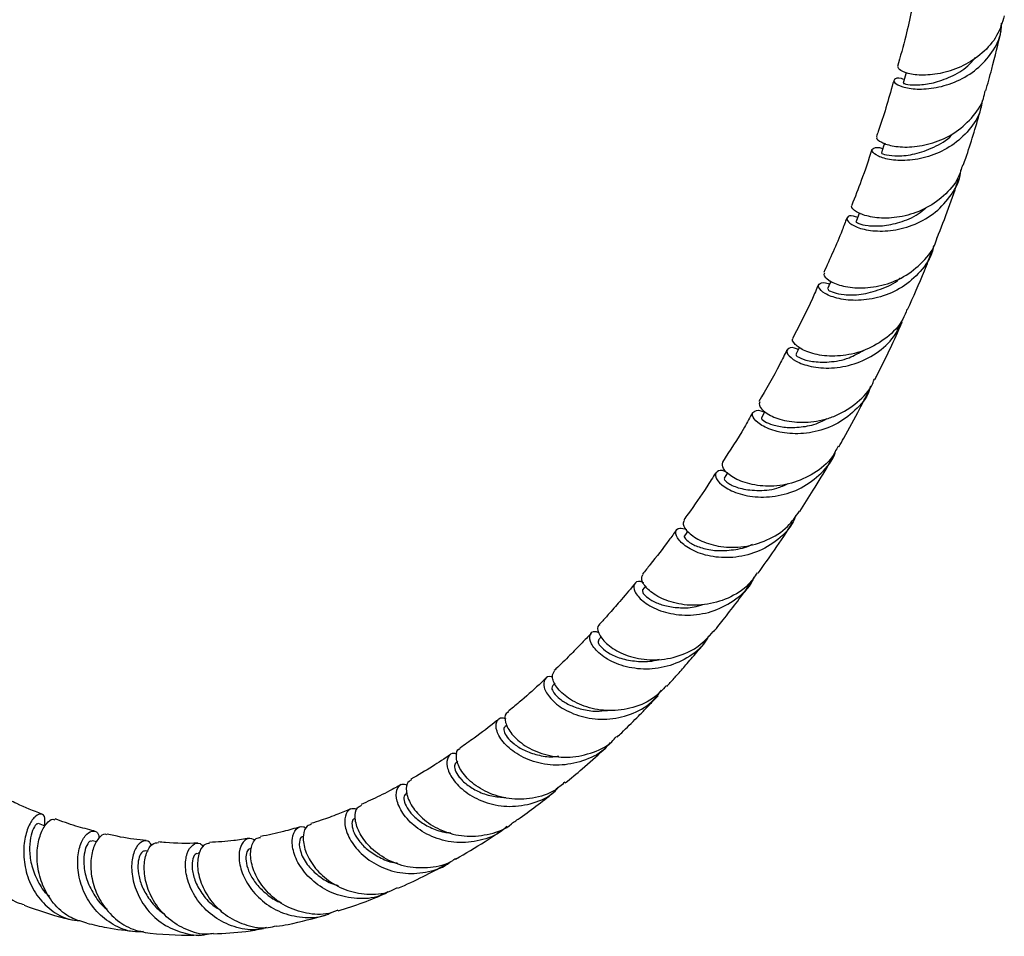
# Model space of a CAD drawing. Units: millimetres. Extents: x 5 to 995, y 5 to 995.
# Drawn here: x 820 to 858, y 721 to 756 of the extents above; entities that cross this region are included whole.
import ezdxf

# ---------------------------------------------------------------- set-up
doc = ezdxf.new("R2010")
doc.units = ezdxf.units.MM

msp = doc.modelspace()

# ---------------------------------------------------------------- linework, layer by layer
at = {"color": 7, "linetype": 'Continuous', "lineweight": 25}
for p, q in [((845.567, 736.007), (845.441, 735.833)), ((843.959, 733.921), (843.835, 733.769)), ((842.264, 731.976), (842.149, 731.853)), ((840.494, 730.197), (840.393, 730.101)), ((838.656, 728.596), (838.573, 728.529)), ((836.774, 727.202), (836.701, 727.152)), ((834.83, 726.012), (834.783, 725.985)), ((822.965, 724.129), (822.785, 724.173)), ((824.926, 723.783), (824.816, 723.794)), ((826.896, 723.706), (826.838, 723.704))]:
    msp.add_line(p, q, dxfattribs=at)
at = {"color": 7, "linetype": 'Continuous', "lineweight": 25, "flags": 128}
for points in [[(853.919, 753.535), (853.881, 753.399), (853.808, 753.136)], [(853.096, 750.835), (853.057, 750.72), (852.973, 750.468)], [(852.138, 748.177), (852.1, 748.082), (852.006, 747.839)], [(851.047, 745.565), (851.018, 745.498), (850.913, 745.266)], [(849.843, 743.038), (849.817, 742.985), (849.703, 742.763)], [(848.521, 740.587), (848.505, 740.558), (848.383, 740.346)], [(847.097, 738.245), (847.09, 738.233), (846.96, 738.031)]]:
    msp.add_lwpolyline(points, dxfattribs=at)
at = {"color": 7, "linetype": 'Continuous', "lineweight": 25}
for points, knots in [([(854.129, 755.914), (854.055, 755.585), (853.89, 754.853), (853.694, 754.15), (853.585, 753.763)], [0, 0, 0, 0, 0.450154, 1, 1, 1, 1]), ([(857.671, 755.702), (857.591, 755.443), (857.426, 754.912), (856.849, 754.255), (856.112, 753.767), (855.301, 753.49), (854.543, 753.413), (853.957, 753.488), (853.614, 753.642), (853.615, 753.722), (853.616, 753.757)], [0, 0, 0, 0, 0.1225166, 0.2512714, 0.3802052, 0.5092557, 0.6383982, 0.7676354, 0.8969966, 1, 1, 1, 1]), ([(853.845, 753.271), (853.809, 753.283), (853.609, 753.349), (853.437, 753.284), (853.433, 753.149), (853.742, 752.978), (854.308, 752.882), (855.056, 752.933), (855.873, 753.181), (856.642, 753.641), (857.228, 754.295), (857.551, 754.922), (857.561, 755.316), (857.563, 755.425)], [0, 0, 0, 0, 0.023224, 0.127803, 0.23229, 0.336739, 0.441166, 0.545536, 0.649764, 0.75374, 0.857358, 0.960535, 1, 1, 1, 1]), ([(856.962, 752.837), (857.039, 753.112), (857.251, 753.866), (857.434, 754.643), (857.55, 755.137)], [0, 0, 0, 0, 0.3654463, 1, 1, 1, 1]), ([(853.828, 753.129), (853.821, 753.13), (853.784, 753.133), (853.956, 753.074), (854.349, 753.05), (854.947, 753.122), (855.623, 753.359), (856.212, 753.692), (856.478, 754.006), (856.574, 754.118)], [0, 0, 0, 0, 0.03793, 0.210823, 0.383939, 0.557264, 0.730686, 0.904015, 1, 1, 1, 1]), ([(853.444, 753.237), (853.434, 753.201), (853.254, 752.533), (853.034, 751.817), (852.804, 751.156), (852.782, 751.092)], [0, 0, 0, 0, 0.0495944, 0.9080221, 1, 1, 1, 1]), ([(852.815, 751.079), (852.802, 751.069), (852.747, 751.024), (852.947, 750.86), (853.413, 750.706), (854.121, 750.666), (854.938, 750.816), (855.759, 751.183), (856.436, 751.773), (856.85, 752.356), (856.918, 752.744), (856.935, 752.843)], [0, 0, 0, 0, 0.03957, 0.170975, 0.302024, 0.432838, 0.563521, 0.694135, 0.82469, 0.955158, 1, 1, 1, 1]), ([(856.822, 752.467), (856.804, 752.344), (856.747, 751.933), (856.345, 751.319), (855.685, 750.716), (854.873, 750.327), (854.046, 750.158), (853.321, 750.182), (852.808, 750.334), (852.571, 750.535), (852.654, 750.655), (852.847, 750.704), (853.022, 750.629), (853.026, 750.627)], [0, 0, 0, 0, 0.044715, 0.149201, 0.254175, 0.359606, 0.465428, 0.571545, 0.677849, 0.784254, 0.890709, 0.997197, 1, 1, 1, 1]), ([(856.106, 749.999), (856.137, 750.087), (856.366, 750.752), (856.601, 751.518), (856.79, 752.209), (856.813, 752.294)], [0, 0, 0, 0, 0.1188853, 0.8913701, 1, 1, 1, 1]), ([(852.997, 750.458), (852.988, 750.459), (852.948, 750.46), (853.139, 750.38), (853.577, 750.335), (854.238, 750.397), (854.963, 750.663), (855.498, 750.948), (855.693, 751.187), (855.71, 751.209)], [0, 0, 0, 0, 0.04614, 0.232866, 0.419849, 0.607066, 0.794386, 0.981583, 1, 1, 1, 1]), ([(852.609, 750.591), (852.476, 750.194), (852.234, 749.469), (851.96, 748.777), (851.836, 748.464)], [0, 0, 0, 0, 0.548692, 1, 1, 1, 1]), ([(852.067, 747.995), (852.011, 748.016), (851.798, 748.094), (851.629, 748.012), (851.658, 747.835), (852.003, 747.613), (852.612, 747.467), (853.405, 747.478), (854.264, 747.707), (855.07, 748.171), (855.67, 748.854), (855.989, 749.44), (856.006, 749.779), (856.008, 749.819)], [0, 0, 0, 0, 0.037268, 0.142969, 0.248645, 0.354319, 0.45998, 0.565591, 0.671095, 0.776417, 0.881473, 0.986173, 1, 1, 1, 1]), ([(856.075, 750.01), (856.027, 749.848), (855.896, 749.398), (855.373, 748.797), (854.617, 748.282), (853.763, 748.004), (852.954, 747.946), (852.294, 748.066), (851.917, 748.261), (851.783, 748.429), (851.847, 748.456), (851.849, 748.457)], [0, 0, 0, 0, 0.074106, 0.205438, 0.336949, 0.468549, 0.600172, 0.731805, 0.863496, 0.995328, 1, 1, 1, 1]), ([(855.103, 747.219), (855.252, 747.595), (855.546, 748.333), (855.803, 749.106), (855.93, 749.485)], [0, 0, 0, 0, 0.509082, 1, 1, 1, 1]), ([(852.007, 747.838), (852.007, 747.838), (851.965, 747.844), (852.09, 747.76), (852.422, 747.679), (852.989, 747.658), (853.671, 747.794), (854.277, 748.028), (854.576, 748.286), (854.67, 748.369)], [0, 0, 0, 0, 0.0030483, 0.1850212, 0.3672365, 0.5497115, 0.732373, 0.9150673, 1, 1, 1, 1]), ([(851.649, 747.977), (851.589, 747.82), (851.316, 747.101), (851.006, 746.422), (850.764, 745.891)], [0, 0, 0, 0, 0.219286, 1, 1, 1, 1]), ([(850.812, 745.868), (850.795, 745.853), (850.732, 745.798), (850.929, 745.591), (851.404, 745.377), (852.131, 745.272), (852.981, 745.366), (853.846, 745.696), (854.566, 746.275), (855, 746.818), (855.082, 747.168), (855.094, 747.221)], [0, 0, 0, 0, 0.049874, 0.182612, 0.3151, 0.447425, 0.57967, 0.711897, 0.844139, 0.976383, 1, 1, 1, 1]), ([(854.964, 746.93), (854.952, 746.858), (854.888, 746.487), (854.479, 745.907), (853.788, 745.297), (852.934, 744.927), (852.071, 744.797), (851.314, 744.875), (850.777, 745.083), (850.524, 745.334), (850.593, 745.487), (850.793, 745.541), (850.975, 745.452), (850.993, 745.443)], [0, 0, 0, 0, 0.025596, 0.13154, 0.237881, 0.344577, 0.451565, 0.558769, 0.666111, 0.773515, 0.880919, 0.98829, 1, 1, 1, 1]), ([(853.975, 744.48), (854.195, 744.969), (854.523, 745.698), (854.813, 746.464), (854.909, 746.717)], [0, 0, 0, 0, 0.6704201, 1, 1, 1, 1]), ([(850.933, 745.257), (850.93, 745.246), (850.924, 745.221), (851.133, 745.119), (851.547, 745.034), (852.179, 745.031), (852.929, 745.237), (853.474, 745.467), (853.678, 745.677), (853.683, 745.682)], [0, 0, 0, 0, 0.110136, 0.269195, 0.428484, 0.617305, 0.80631, 0.9953, 1, 1, 1, 1]), ([(850.56, 745.424), (850.485, 745.248), (850.182, 744.542), (849.839, 743.883), (849.58, 743.387)], [0, 0, 0, 0, 0.248921, 1, 1, 1, 1]), ([(853.948, 744.492), (853.9, 744.361), (853.748, 743.939), (853.193, 743.382), (852.389, 742.902), (851.497, 742.684), (850.67, 742.697), (850.01, 742.888), (849.644, 743.141), (849.526, 743.34), (849.598, 743.37), (849.603, 743.372)], [0, 0, 0, 0, 0.059629, 0.192679, 0.325795, 0.458905, 0.591971, 0.724991, 0.857997, 0.991051, 1, 1, 1, 1]), ([(849.794, 742.942), (849.744, 742.964), (849.538, 743.058), (849.35, 742.978), (849.345, 742.778), (849.659, 742.502), (850.253, 742.281), (851.051, 742.21), (851.943, 742.362), (852.789, 742.772), (853.459, 743.368), (853.687, 743.88), (853.788, 744.108)], [0, 0, 0, 0, 0.035149, 0.144733, 0.254352, 0.364041, 0.473799, 0.583592, 0.693357, 0.80301, 0.912467, 1, 1, 1, 1]), ([(852.722, 741.81), (852.747, 741.859), (853.086, 742.517), (853.438, 743.241), (853.741, 743.941), (853.765, 743.996)], [0, 0, 0, 0, 0.068611, 0.9274, 1, 1, 1, 1]), ([(849.357, 742.938), (849.267, 742.753), (848.932, 742.068), (848.558, 741.43), (848.285, 740.965)], [0, 0, 0, 0, 0.2706497, 1, 1, 1, 1]), ([(849.73, 742.748), (849.719, 742.746), (849.676, 742.739), (849.858, 742.609), (850.296, 742.479), (850.958, 742.452), (851.678, 742.574), (852.113, 742.82), (852.301, 742.926)], [0, 0, 0, 0, 0.062362, 0.258743, 0.455491, 0.652599, 0.849955, 1, 1, 1, 1]), ([(848.323, 740.949), (848.305, 740.897), (848.267, 740.784), (848.566, 740.493), (849.14, 740.241), (849.934, 740.131), (850.678, 740.226), (851.405, 740.479), (852.062, 740.904), (852.562, 741.413), (852.683, 741.763), (852.701, 741.818)], [0, 0, 0, 0, 0.1090504, 0.2424651, 0.3757585, 0.5090249, 0.6423428, 0.7083329, 0.8416992, 0.9752599, 1, 1, 1, 1]), ([(852.558, 741.555), (852.542, 741.497), (852.444, 741.138), (851.98, 740.595), (851.222, 740.037), (850.324, 739.747), (849.445, 739.708), (848.701, 739.874), (848.199, 740.156), (847.993, 740.451), (848.102, 740.611), (848.319, 740.656), (848.489, 740.555), (848.499, 740.549)], [0, 0, 0, 0, 0.020881, 0.128305, 0.236018, 0.343988, 0.452158, 0.560448, 0.668774, 0.777063, 0.885266, 0.993363, 1, 1, 1, 1]), ([(851.345, 739.236), (851.408, 739.345), (851.682, 739.822), (852.065, 740.526), (852.374, 741.133), (852.488, 741.355)], [0, 0, 0, 0, 0.1585287, 0.6919024, 1, 1, 1, 1]), ([(848.047, 740.541), (847.943, 740.353), (847.579, 739.694), (847.177, 739.083), (846.889, 738.647)], [0, 0, 0, 0, 0.2850798, 1, 1, 1, 1]), ([(848.403, 740.334), (848.394, 740.33), (848.36, 740.317), (848.487, 740.201), (848.795, 740.063), (849.284, 739.962), (849.89, 739.974), (850.459, 740.08), (850.783, 740.253), (850.895, 740.313)], [0, 0, 0, 0, 0.0629721, 0.2318315, 0.4009864, 0.5704517, 0.7401883, 0.9101077, 1, 1, 1, 1]), ([(851.312, 739.254), (851.244, 739.116), (851.036, 738.696), (850.404, 738.187), (849.541, 737.799), (848.629, 737.689), (847.814, 737.811), (847.21, 738.086), (846.869, 738.421), (846.894, 738.567), (846.906, 738.64)], [0, 0, 0, 0, 0.065201, 0.199199, 0.333147, 0.466972, 0.600631, 0.734122, 0.867495, 1, 1, 1, 1]), ([(847.09, 738.234), (847.056, 738.253), (846.867, 738.361), (846.653, 738.298), (846.583, 738.097), (846.824, 737.772), (847.358, 737.467), (848.127, 737.287), (849.023, 737.324), (849.931, 737.622), (850.684, 738.197), (851.134, 738.733), (851.223, 739.074), (851.233, 739.11)], [0, 0, 0, 0, 0.0237, 0.130351, 0.237127, 0.344056, 0.451134, 0.558332, 0.665604, 0.772884, 0.880098, 0.987163, 1, 1, 1, 1]), ([(849.854, 736.759), (850.025, 737.029), (850.403, 737.624), (850.814, 738.306), (851.051, 738.721), (851.094, 738.797)], [0, 0, 0, 0, 0.404151, 0.891812, 1, 1, 1, 1]), ([(846.634, 738.243), (846.52, 738.061), (846.181, 737.518), (845.767, 736.924), (845.466, 736.513), (845.411, 736.438)], [0, 0, 0, 0, 0.2910862, 0.8699397, 1, 1, 1, 1]), ([(846.987, 738.013), (846.974, 738.008), (846.927, 737.992), (847.099, 737.825), (847.527, 737.636), (848.186, 737.541), (848.862, 737.583), (849.265, 737.764), (849.409, 737.829)], [0, 0, 0, 0, 0.0765494, 0.2783975, 0.4807344, 0.6835611, 0.8867728, 1, 1, 1, 1]), ([(849.69, 736.588), (849.65, 736.49), (849.492, 736.101), (848.933, 735.581), (848.099, 735.126), (847.172, 734.958), (846.306, 735.042), (845.613, 735.313), (845.183, 735.672), (845.062, 735.987), (845.197, 736.168), (845.426, 736.101), (845.524, 736.072)], [0, 0, 0, 0, 0.036641, 0.146715, 0.256983, 0.367397, 0.47789, 0.588388, 0.698814, 0.809099, 0.91919, 1, 1, 1, 1]), ([(845.442, 736.418), (845.413, 736.375), (845.343, 736.271), (845.561, 735.947), (846.062, 735.613), (846.813, 735.389), (847.705, 735.375), (848.609, 735.63), (849.377, 736.102), (849.695, 736.569), (849.834, 736.774)], [0, 0, 0, 0, 0.093245, 0.226666, 0.360063, 0.493521, 0.627119, 0.760918, 0.894947, 1, 1, 1, 1]), ([(848.252, 734.397), (848.464, 734.692), (848.92, 735.325), (849.352, 735.986), (849.583, 736.339)], [0, 0, 0, 0, 0.465739, 1, 1, 1, 1]), ([(845.135, 736.059), (845.039, 735.925), (844.712, 735.474), (844.277, 734.911), (843.934, 734.489), (843.835, 734.367)], [0, 0, 0, 0, 0.229288, 0.776643, 1, 1, 1, 1]), ([(845.444, 735.83), (845.442, 735.83), (845.401, 735.828), (845.463, 735.709), (845.678, 735.533), (846.092, 735.353), (846.654, 735.245), (847.306, 735.283), (847.795, 735.374), (848.021, 735.504), (848.037, 735.514)], [0, 0, 0, 0, 0.008018, 0.170348, 0.333027, 0.496096, 0.659545, 0.823309, 0.98728, 1, 1, 1, 1]), ([(843.883, 734.033), (843.84, 734.052), (843.659, 734.132), (843.49, 734.002), (843.496, 733.717), (843.81, 733.327), (844.403, 732.977), (845.213, 732.775), (845.978, 732.804), (846.731, 733.001), (847.42, 733.384), (847.954, 733.873), (848.098, 734.223), (848.121, 734.28)], [0, 0, 0, 0, 0.034327, 0.14464, 0.255186, 0.365998, 0.477076, 0.588381, 0.699846, 0.755016, 0.866383, 0.977881, 1, 1, 1, 1]), ([(848.225, 734.417), (848.121, 734.264), (847.839, 733.847), (847.118, 733.411), (846.211, 733.152), (845.305, 733.175), (844.536, 733.417), (844.008, 733.78), (843.757, 734.154), (843.821, 734.292), (843.851, 734.357)], [0, 0, 0, 0, 0.078836, 0.213287, 0.347532, 0.481513, 0.615209, 0.748637, 0.881845, 1, 1, 1, 1]), ([(843.545, 734.009), (843.531, 733.992), (843.342, 733.758), (843, 733.36), (842.579, 732.879), (842.317, 732.588), (842.204, 732.465), (842.184, 732.443)], [0, 0, 0, 0, 0.031243, 0.431261, 0.755274, 0.956884, 1, 1, 1, 1]), ([(846.554, 732.161), (846.696, 732.337), (847.178, 732.934), (847.64, 733.556), (847.966, 733.995)], [0, 0, 0, 0, 0.29474, 1, 1, 1, 1]), ([(843.838, 733.766), (843.83, 733.738), (843.815, 733.679), (843.964, 733.502), (844.252, 733.313), (844.678, 733.151), (845.208, 733.07), (845.718, 733.074), (846.033, 733.167), (846.147, 733.2)], [0, 0, 0, 0, 0.1440636, 0.2971675, 0.4506335, 0.6044745, 0.7586617, 0.913131, 1, 1, 1, 1]), ([(842.198, 732.426), (842.184, 732.421), (842.087, 732.386), (842.128, 732.113), (842.402, 731.719), (842.978, 731.329), (843.766, 731.086), (844.677, 731.07), (845.429, 731.293), (846.076, 731.653), (846.361, 731.971), (846.542, 732.174)], [0, 0, 0, 0, 0.021795, 0.154282, 0.286779, 0.419381, 0.552193, 0.6853, 0.818749, 0.88493, 1, 1, 1, 1]), ([(841.875, 732.11), (841.853, 732.086), (841.724, 731.949), (841.454, 731.666), (841.027, 731.233), (840.686, 730.893), (840.484, 730.704), (840.463, 730.685)], [0, 0, 0, 0, 0.0483215, 0.2790275, 0.5821946, 0.9569286, 1, 1, 1, 1]), ([(846.365, 732.002), (846.303, 731.895), (846.084, 731.516), (845.446, 731.07), (844.56, 730.743), (843.631, 730.712), (842.804, 730.923), (842.181, 731.296), (841.833, 731.721), (841.792, 732.052), (841.94, 732.22), (842.117, 732.156), (842.164, 732.14)], [0, 0, 0, 0, 0.04485, 0.159308, 0.273865, 0.388476, 0.503063, 0.617535, 0.731801, 0.845789, 0.959459, 1, 1, 1, 1]), ([(842.162, 731.838), (842.147, 731.816), (842.111, 731.764), (842.249, 731.557), (842.566, 731.318), (843.058, 731.108), (843.676, 731.018), (844.176, 731.016), (844.436, 731.106), (844.471, 731.119)], [0, 0, 0, 0, 0.123509, 0.292535, 0.462061, 0.632102, 0.802616, 0.973507, 1, 1, 1, 1]), ([(844.76, 730.074), (844.806, 730.124), (844.95, 730.28), (845.211, 730.572), (845.566, 730.977), (845.92, 731.389), (846.152, 731.67), (846.247, 731.785)], [0, 0, 0, 0, 0.090631, 0.282505, 0.520151, 0.803761, 1, 1, 1, 1]), ([(840.397, 730.422), (840.384, 730.428), (840.24, 730.495), (840.074, 730.359), (840.03, 730.058), (840.278, 729.613), (840.807, 729.18), (841.566, 728.87), (842.468, 728.777), (843.383, 728.971), (844.133, 729.367), (844.446, 729.775), (844.568, 729.933)], [0, 0, 0, 0, 0.011463, 0.12466, 0.238206, 0.35213, 0.466425, 0.58106, 0.695983, 0.811116, 0.926364, 1, 1, 1, 1]), ([(844.734, 730.099), (844.6, 729.95), (844.256, 729.567), (843.477, 729.229), (842.555, 729.103), (841.678, 729.254), (840.969, 729.605), (840.515, 730.046), (840.336, 730.466), (840.43, 730.608), (840.474, 730.676)], [0, 0, 0, 0, 0.085571, 0.219141, 0.352375, 0.485205, 0.617604, 0.749597, 0.881262, 1, 1, 1, 1]), ([(840.138, 730.381), (840.052, 730.3), (839.718, 729.986), (839.234, 729.558), (838.828, 729.227), (838.683, 729.108)], [0, 0, 0, 0, 0.182095, 0.706524, 1, 1, 1, 1]), ([(840.401, 730.089), (840.385, 730.068), (840.345, 730.019), (840.429, 729.831), (840.65, 729.598), (841.015, 729.365), (841.502, 729.192), (842.011, 729.105), (842.354, 729.145), (842.492, 729.16)], [0, 0, 0, 0, 0.1151179, 0.2700927, 0.4255156, 0.5814117, 0.7377668, 0.8945338, 1, 1, 1, 1]), ([(842.863, 728.139), (842.922, 728.194), (843.178, 728.435), (843.586, 728.842), (844.05, 729.315), (844.318, 729.599), (844.433, 729.72)], [0, 0, 0, 0, 0.109771, 0.475726, 0.776301, 1, 1, 1, 1]), ([(838.706, 729.076), (838.676, 729.065), (838.558, 729.02), (838.563, 728.707), (838.796, 728.253), (839.317, 727.786), (840.061, 727.447), (840.95, 727.321), (841.852, 727.487), (842.521, 727.788), (842.781, 728.09), (842.84, 728.159)], [0, 0, 0, 0, 0.04387, 0.174124, 0.304472, 0.435015, 0.565853, 0.697082, 0.828776, 0.960967, 1, 1, 1, 1]), ([(838.342, 728.828), (838.312, 728.803), (838.002, 728.547), (837.507, 728.174), (837.033, 727.843), (836.853, 727.717)], [0, 0, 0, 0, 0.063321, 0.643272, 1, 1, 1, 1]), ([(842.595, 727.926), (842.547, 727.865), (842.309, 727.56), (841.662, 727.233), (840.761, 727.022), (839.85, 727.113), (839.07, 727.433), (838.509, 727.893), (838.224, 728.379), (838.227, 728.742), (838.396, 728.92), (838.566, 728.856), (838.611, 728.84)], [0, 0, 0, 0, 0.029272, 0.145978, 0.26271, 0.379391, 0.495935, 0.612253, 0.728257, 0.843866, 0.959023, 1, 1, 1, 1]), ([(838.581, 728.518), (838.572, 728.516), (838.522, 728.505), (838.529, 728.367), (838.64, 728.141), (838.902, 727.872), (839.299, 727.621), (839.811, 727.447), (840.275, 727.361), (840.558, 727.4), (840.634, 727.411)], [0, 0, 0, 0, 0.031197, 0.182007, 0.333258, 0.485005, 0.637266, 0.790022, 0.943214, 1, 1, 1, 1]), ([(836.496, 727.469), (836.265, 727.316), (835.768, 726.986), (835.256, 726.688), (834.982, 726.528)], [0, 0, 0, 0, 0.464468, 1, 1, 1, 1]), ([(836.746, 727.475), (836.71, 727.49), (836.551, 727.556), (836.37, 727.389), (836.323, 727.029), (836.547, 726.524), (837.041, 726.019), (837.765, 725.627), (838.642, 725.445), (839.548, 725.552), (840.253, 725.829), (840.546, 726.138), (840.629, 726.225)], [0, 0, 0, 0, 0.034051, 0.147497, 0.261371, 0.375746, 0.490643, 0.606024, 0.7218, 0.837857, 0.95409, 1, 1, 1, 1]), ([(840.859, 726.41), (840.741, 726.305), (840.393, 725.996), (839.633, 725.767), (838.723, 725.743), (837.88, 725.996), (837.22, 726.43), (836.806, 726.952), (836.683, 727.403), (836.737, 727.679), (836.85, 727.696), (836.863, 727.698)], [0, 0, 0, 0, 0.068279, 0.200445, 0.332128, 0.463278, 0.593892, 0.724003, 0.853679, 0.983019, 1, 1, 1, 1]), ([(840.881, 726.383), (841.098, 726.563), (841.595, 726.972), (842.136, 727.453), (842.459, 727.758), (842.515, 727.812)], [0, 0, 0, 0, 0.3908258, 0.8926087, 1, 1, 1, 1]), ([(836.708, 727.136), (836.686, 727.12), (836.629, 727.081), (836.655, 726.886), (836.805, 726.616), (837.1, 726.318), (837.526, 726.056), (838.04, 725.866), (838.424, 725.839), (838.606, 725.826)], [0, 0, 0, 0, 0.0965857, 0.2483221, 0.4005708, 0.553386, 0.7067798, 0.8607143, 1, 1, 1, 1]), ([(838.646, 724.736), (838.611, 724.698), (838.37, 724.44), (837.735, 724.187), (836.843, 724.054), (835.958, 724.226), (835.21, 724.622), (834.678, 725.154), (834.411, 725.706), (834.412, 726.139), (834.589, 726.373), (834.77, 726.327), (834.835, 726.311)], [0, 0, 0, 0, 0.020025, 0.135264, 0.250487, 0.365634, 0.480608, 0.59528, 0.709526, 0.823251, 0.936417, 1, 1, 1, 1]), ([(834.998, 726.506), (834.935, 726.464), (834.789, 726.367), (834.789, 725.951), (835.03, 725.422), (835.536, 724.893), (836.258, 724.491), (837.125, 724.3), (838.007, 724.412), (838.607, 724.611), (838.824, 724.82), (838.825, 724.821)], [0, 0, 0, 0, 0.098189, 0.22584, 0.353616, 0.481671, 0.610151, 0.739162, 0.868759, 0.998947, 1, 1, 1, 1]), ([(834.604, 726.322), (834.455, 726.239), (834.069, 726.028), (833.559, 725.777), (833.196, 725.617), (833.078, 725.565)], [0, 0, 0, 0, 0.299199, 0.772187, 1, 1, 1, 1]), ([(834.79, 725.968), (834.752, 725.932), (834.679, 725.864), (834.74, 725.586), (834.923, 725.276), (835.248, 724.951), (835.701, 724.679), (836.136, 724.507), (836.42, 724.487), (836.502, 724.481)], [0, 0, 0, 0, 0.169232, 0.321655, 0.474673, 0.628333, 0.782628, 0.937498, 1, 1, 1, 1]), ([(838.82, 724.827), (838.934, 724.902), (839.517, 725.291), (840.069, 725.73), (840.513, 726.083)], [0, 0, 0, 0, 0.1952203, 1, 1, 1, 1]), ([(819.359, 725.842), (819.308, 725.845), (819.201, 725.85), (818.947, 725.554), (818.722, 725.046), (818.597, 724.367), (818.637, 723.611), (818.871, 722.865), (819.308, 722.241), (819.773, 721.846), (820.104, 721.761), (820.195, 721.737)], [0, 0, 0, 0, 0.112991, 0.233929, 0.354334, 0.474323, 0.59405, 0.713773, 0.833767, 0.954309, 1, 1, 1, 1]), ([(820.868, 725.191), (820.547, 725.319), (820.049, 725.519), (819.544, 725.766), (819.363, 725.854)], [0, 0, 0, 0, 0.642485, 1, 1, 1, 1]), ([(820.966, 724.75), (820.98, 724.858), (821.01, 725.094), (820.859, 725.233), (820.626, 725.149), (820.374, 724.811), (820.191, 724.257), (820.147, 723.553), (820.293, 722.793), (820.647, 722.074), (821.197, 721.507), (821.782, 721.167), (822.181, 721.133), (822.32, 721.122)], [0, 0, 0, 0, 0.079362, 0.174355, 0.269397, 0.364708, 0.460468, 0.556749, 0.653596, 0.750993, 0.848913, 0.947285, 1, 1, 1, 1]), ([(832.685, 725.393), (832.519, 725.324), (832.143, 725.17), (831.634, 724.982), (831.287, 724.873), (831.156, 724.832)], [0, 0, 0, 0, 0.330077, 0.748179, 1, 1, 1, 1]), ([(832.921, 725.381), (832.829, 725.396), (832.627, 725.427), (832.438, 725.148), (832.438, 724.679), (832.689, 724.1), (833.194, 723.536), (833.911, 723.102), (834.772, 722.883), (835.65, 722.969), (836.261, 723.162), (836.489, 723.376), (836.502, 723.388)], [0, 0, 0, 0, 0.092454, 0.203201, 0.314488, 0.42635, 0.538787, 0.651768, 0.765223, 0.879045, 0.993097, 1, 1, 1, 1]), ([(836.679, 723.488), (836.644, 723.461), (836.372, 723.254), (835.719, 723.119), (834.836, 723.136), (834.015, 723.443), (833.37, 723.935), (832.959, 724.519), (832.814, 725.059), (832.88, 725.442), (833.034, 725.507), (833.095, 725.532)], [0, 0, 0, 0, 0.019753, 0.149831, 0.279351, 0.408225, 0.53641, 0.663929, 0.790886, 0.917442, 1, 1, 1, 1]), ([(820.727, 724.814), (820.711, 724.821), (820.668, 724.841), (820.539, 724.663), (820.42, 724.306), (820.378, 723.8), (820.456, 723.209), (820.7, 722.622), (820.945, 722.217), (821.136, 722.075), (821.153, 722.062)], [0, 0, 0, 0, 0.089, 0.236592, 0.384604, 0.533314, 0.68299, 0.83371, 0.985432, 1, 1, 1, 1]), ([(822.581, 721.031), (822.377, 721.087), (821.923, 721.211), (821.35, 721.695), (820.915, 722.355), (820.69, 723.105), (820.665, 723.833), (820.803, 724.45), (821.034, 724.859), (821.254, 725.036), (821.334, 724.986), (821.358, 724.971)], [0, 0, 0, 0, 0.101087, 0.22392, 0.345807, 0.466833, 0.587272, 0.707421, 0.827597, 0.948032, 1, 1, 1, 1]), ([(820.994, 724.74), (820.994, 724.74), (820.908, 724.772), (820.823, 724.804), (820.737, 724.835)], [0, 0, 0, 0, 0.002564, 1, 1, 1, 1]), ([(822.871, 724.549), (822.636, 724.607), (822.143, 724.73), (821.637, 724.915), (821.372, 725.012)], [0, 0, 0, 0, 0.477409, 1, 1, 1, 1]), ([(832.834, 725.026), (832.807, 725.014), (832.735, 724.984), (832.708, 724.786), (832.786, 724.486), (833.002, 724.134), (833.352, 723.785), (833.827, 723.505), (834.216, 723.342), (834.441, 723.324), (834.463, 723.323)], [0, 0, 0, 0, 0.091511, 0.238636, 0.386333, 0.534687, 0.683726, 0.833423, 0.983706, 1, 1, 1, 1]), ([(824.75, 720.706), (824.649, 720.698), (824.282, 720.667), (823.667, 720.898), (823.007, 721.368), (822.527, 722.035), (822.262, 722.78), (822.212, 723.501), (822.339, 724.091), (822.58, 724.472), (822.839, 724.581), (823.027, 724.497), (823.049, 724.321), (823.055, 724.274)], [0, 0, 0, 0, 0.03918, 0.143442, 0.247639, 0.351538, 0.454978, 0.557832, 0.660017, 0.761549, 0.862447, 0.962802, 1, 1, 1, 1]), ([(830.745, 724.705), (830.533, 724.646), (830.036, 724.507), (829.528, 724.385), (829.228, 724.339), (829.223, 724.338)], [0, 0, 0, 0, 0.423014, 0.991382, 1, 1, 1, 1]), ([(834.101, 722.229), (833.995, 722.172), (833.633, 721.976), (832.907, 721.931), (832.052, 722.103), (831.307, 722.532), (830.762, 723.113), (830.461, 723.739), (830.412, 724.292), (830.573, 724.642), (830.804, 724.77), (830.945, 724.678), (830.979, 724.656)], [0, 0, 0, 0, 0.0479486, 0.1636377, 0.279242, 0.3946267, 0.5096542, 0.6242024, 0.7381757, 0.8515142, 0.9642029, 1, 1, 1, 1]), ([(831.169, 724.795), (831.113, 724.783), (830.958, 724.748), (830.835, 724.404), (830.886, 723.873), (831.184, 723.258), (831.72, 722.691), (832.451, 722.271), (833.292, 722.101), (834.007, 722.141), (834.365, 722.332), (834.47, 722.388)], [0, 0, 0, 0, 0.070117, 0.19465, 0.319205, 0.443925, 0.568983, 0.694557, 0.820794, 0.947778, 1, 1, 1, 1]), ([(836.689, 723.475), (837.07, 723.694), (837.663, 724.035), (838.227, 724.423), (838.429, 724.563)], [0, 0, 0, 0, 0.641736, 1, 1, 1, 1]), ([(822.776, 724.15), (822.758, 724.159), (822.704, 724.185), (822.576, 724.022), (822.47, 723.681), (822.459, 723.191), (822.583, 722.622), (822.878, 722.066), (823.155, 721.691), (823.353, 721.568), (823.364, 721.562)], [0, 0, 0, 0, 0.073339, 0.22418, 0.375564, 0.527776, 0.680992, 0.835362, 0.990831, 1, 1, 1, 1]), ([(823.352, 724.396), (823.331, 724.408), (823.24, 724.46), (823.021, 724.29), (822.803, 723.887), (822.705, 723.274), (822.792, 722.561), (823.087, 721.843), (823.587, 721.227), (824.247, 720.777), (824.757, 720.685), (825.01, 720.64)], [0, 0, 0, 0, 0.0367816, 0.1577529, 0.2783241, 0.3985452, 0.5186051, 0.6387552, 0.7593069, 0.8805432, 1, 1, 1, 1]), ([(824.855, 724.182), (824.698, 724.197), (824.211, 724.242), (823.704, 724.352), (823.36, 724.427)], [0, 0, 0, 0, 0.321527, 1, 1, 1, 1]), ([(825.064, 723.997), (825.037, 724.045), (824.952, 724.196), (824.712, 724.185), (824.455, 723.951), (824.289, 723.47), (824.293, 722.826), (824.508, 722.112), (824.943, 721.439), (825.576, 720.899), (826.339, 720.612), (826.912, 720.522), (827.18, 720.603), (827.188, 720.605)], [0, 0, 0, 0, 0.04865, 0.151729, 0.2552, 0.359231, 0.463919, 0.569308, 0.675388, 0.782104, 0.88935, 0.996974, 1, 1, 1, 1]), ([(827.43, 720.63), (827.354, 720.618), (827.009, 720.564), (826.39, 720.749), (825.687, 721.166), (825.156, 721.788), (824.841, 722.491), (824.748, 723.175), (824.848, 723.727), (825.073, 724.08), (825.246, 724.1), (825.327, 724.11)], [0, 0, 0, 0, 0.0352643, 0.1600655, 0.2839829, 0.4069585, 0.5290533, 0.650441, 0.7713735, 0.892127, 1, 1, 1, 1]), ([(826.83, 724.082), (826.422, 724.073), (825.93, 724.063), (825.415, 724.122), (825.327, 724.132)], [0, 0, 0, 0, 0.829047, 1, 1, 1, 1]), ([(829.461, 720.863), (829.322, 720.828), (828.912, 720.724), (828.2, 720.858), (827.443, 721.228), (826.846, 721.813), (826.468, 722.496), (826.325, 723.169), (826.397, 723.721), (826.619, 724.044), (826.875, 724.131), (827.001, 724.007), (827.044, 723.965)], [0, 0, 0, 0, 0.057446, 0.169855, 0.282144, 0.394141, 0.505687, 0.616655, 0.726956, 0.836544, 0.945427, 1, 1, 1, 1]), ([(827.283, 724.076), (827.208, 724.065), (827.035, 724.04), (826.842, 723.686), (826.792, 723.137), (826.956, 722.472), (827.347, 721.813), (827.946, 721.257), (828.696, 720.916), (829.365, 720.799), (829.734, 720.898), (829.837, 720.925)], [0, 0, 0, 0, 0.095623, 0.217357, 0.338962, 0.460603, 0.58249, 0.704858, 0.827917, 0.951813, 1, 1, 1, 1]), ([(828.791, 724.271), (828.596, 724.237), (828.102, 724.153), (827.588, 724.127), (827.277, 724.112)], [0, 0, 0, 0, 0.3959297, 1, 1, 1, 1]), ([(829.031, 724.2), (828.938, 724.236), (828.743, 724.309), (828.49, 724.081), (828.373, 723.636), (828.463, 723.03), (828.791, 722.377), (829.348, 721.79), (830.09, 721.367), (830.928, 721.213), (831.574, 721.245), (831.87, 721.404), (831.916, 721.428)], [0, 0, 0, 0, 0.0987027, 0.2067409, 0.315338, 0.4245689, 0.5344595, 0.6449933, 0.7561108, 0.86771, 0.9796532, 1, 1, 1, 1]), ([(832.189, 721.521), (832.072, 721.475), (831.69, 721.326), (830.974, 721.373), (830.167, 721.646), (829.501, 722.154), (829.047, 722.781), (828.832, 723.426), (828.851, 723.955), (829.015, 724.28), (829.172, 724.298), (829.23, 724.304)], [0, 0, 0, 0, 0.0555864, 0.18252, 0.3087089, 0.4340811, 0.5586512, 0.6825249, 0.805881, 0.9289331, 1, 1, 1, 1]), ([(830.853, 724.33), (830.843, 724.331), (830.766, 724.338), (830.684, 724.137), (830.737, 723.727), (831.004, 723.245), (831.421, 722.842), (831.817, 722.576), (832.102, 722.494), (832.195, 722.467)], [0, 0, 0, 0, 0.026947, 0.224569, 0.423221, 0.623144, 0.774287, 0.926144, 1, 1, 1, 1]), ([(824.812, 723.785), (824.774, 723.78), (824.693, 723.77), (824.579, 723.568), (824.524, 723.239), (824.564, 722.81), (824.723, 722.33), (825.017, 721.864), (825.303, 721.535), (825.51, 721.415), (825.547, 721.394)], [0, 0, 0, 0, 0.118985, 0.258804, 0.3992, 0.540353, 0.682381, 0.825319, 0.969124, 1, 1, 1, 1]), ([(828.85, 723.874), (828.816, 723.866), (828.734, 723.846), (828.659, 723.644), (828.667, 723.325), (828.797, 722.928), (829.058, 722.506), (829.453, 722.128), (829.789, 721.885), (829.998, 721.821), (830.016, 721.815)], [0, 0, 0, 0, 0.102628, 0.248063, 0.394109, 0.540888, 0.688462, 0.836839, 0.98596, 1, 1, 1, 1]), ([(826.835, 723.679), (826.81, 723.682), (826.732, 723.693), (826.625, 723.502), (826.589, 723.147), (826.691, 722.67), (826.962, 722.166), (827.32, 721.743), (827.627, 721.567), (827.741, 721.502)], [0, 0, 0, 0, 0.076749, 0.239678, 0.403356, 0.568003, 0.73374, 0.90057, 1, 1, 1, 1]), ([(834.485, 722.357), (834.809, 722.505), (835.418, 722.781), (836.003, 723.1), (836.276, 723.248)], [0, 0, 0, 0, 0.532939, 1, 1, 1, 1]), ([(832.197, 721.497), (832.518, 721.598), (833.149, 721.796), (833.748, 722.05), (834.042, 722.175)], [0, 0, 0, 0, 0.5102136, 1, 1, 1, 1]), ([(820.187, 721.709), (820.705, 721.526), (821.327, 721.307), (821.94, 721.173), (822.041, 721.151)], [0, 0, 0, 0, 0.834812, 1, 1, 1, 1]), ([(829.841, 720.907), (829.989, 720.93), (830.641, 721.033), (831.259, 721.21), (831.737, 721.347)], [0, 0, 0, 0, 0.226741, 1, 1, 1, 1]), ([(822.581, 721.029), (822.837, 720.967), (823.476, 720.811), (824.101, 720.745), (824.475, 720.705)], [0, 0, 0, 0, 0.400985, 1, 1, 1, 1]), ([(827.431, 720.62), (827.848, 720.638), (828.5, 720.668), (829.122, 720.782), (829.347, 720.824)], [0, 0, 0, 0, 0.6387, 1, 1, 1, 1]), ([(825.01, 720.641), (825.65, 720.589), (826.297, 720.536), (826.917, 720.582), (826.924, 720.583)], [0, 0, 0, 0, 0.988676, 1, 1, 1, 1])]:
    msp.add_open_spline(points, degree=3, knots=knots, dxfattribs=at)

doc.saveas('drawing.dxf')
